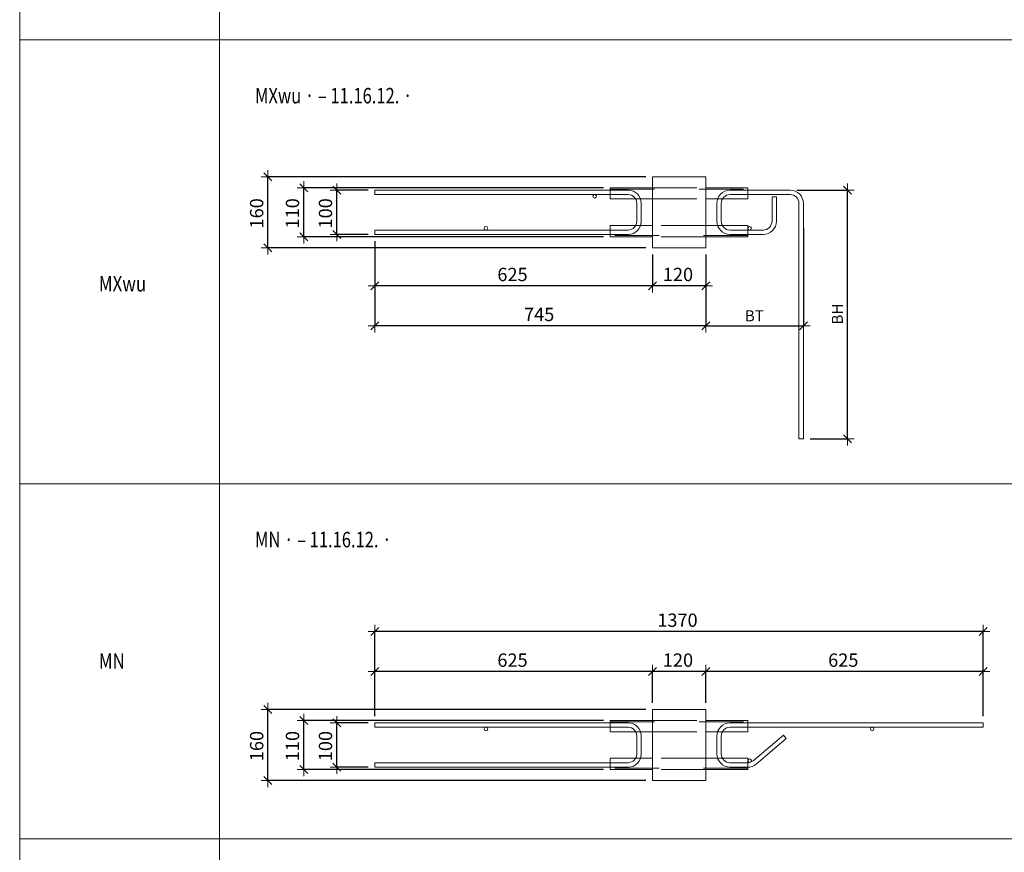
# Model space of a CAD drawing. Units: metres. Extents: x -7.9 to 22.6, y -30.7 to 22.3.
# Drawn here: x -7.9 to -5.7, y -14.7 to -12.9 of the extents above; entities that cross this region are included whole.
import ezdxf

# ---------------------------------------------------------------- set-up
doc = ezdxf.new("R2010")
doc.units = ezdxf.units.M
doc.header["$PDMODE"] = 65
doc.linetypes.add('AUSGEZOGEN', pattern=[0])
doc.linetypes.add('VERDECKT2_S2', pattern=[0.018, 0.01, -0.008])
for name, color, linetype, lineweight in [('1_TEIL', 59, 'AUSGEZOGEN', 13), ('EINLAGEN', 252, 'AUSGEZOGEN', 13), ('STANDARD', 7, 'AUSGEZOGEN', 13), ('VERMASSUNG_PRODUKTION', 6, 'AUSGEZOGEN', 13)]:
    doc.layers.add(name, color=color, linetype=linetype, lineweight=lineweight)
doc.styles.add('ARIAL', font='ARIAL.TTF')
doc.dimstyles.new('DIMSTYLE_3', dxfattribs={"dimtxt": 0.03, "dimasz": 0.03, "dimexe": 0, "dimexo": 0, "dimgap": 0.015, "dimtad": 2, "dimdec": 0, "dimlfac": 1000, "dimrnd": 0.1, "dimzin": 12, "dimdsep": 46, "dimtxsty": 'ARIAL', "dimblk1": 'ALL_ML_STRICH', "dimblk2": 'ALL_ML_STRICH', "dimsah": 1, "dimcen": 0, "dimclrd": 7, "dimclre": 6, "dimclrt": 7, "dimadec": 0, "dimazin": 0, "dimtfac": 1, "dimtdec": 0, "dimtix": 1, "dimtmove": 2, "dimatfit": 3, "dimfxl": 0, "dimtzin": 0, "dimlwd": 0, "dimlwe": 13, "dimarcsym": 0})

# ---------------------------------------------------------------- blocks, each defined once
blk = doc.blocks.new('ALL_ML_STRICH')
at = {"color": 0, "linetype": 'ByBlock', "lineweight": -2}
for p, q in [((-1, 0), (0.5, 0)), ((-0.3, -0.3), (0.3, 0.3)), ((0, -0.5), (0, 0.5))]:
    blk.add_line(p, q, dxfattribs=at)
blk = doc.blocks.new('*D3156')
at = {"layer": 'DEFPOINTS', "color": 6, "lineweight": 13, "transparency": 33554687}
for p in [(-7.1243, -13.2379), (-7.2101, -13.3379), (-7.1243, -13.3379)]:
    blk.add_point(p, dxfattribs=at)
at = {"layer": 'VERMASSUNG_PRODUKTION', "color": 6, "linetype": 'AUSGEZOGEN', "lineweight": -2, "transparency": 33554687}
for p, q in [((-7.1393, -13.2379), (-7.2101, -13.2379)), ((-7.1393, -13.3379), (-7.2101, -13.3379))]:
    blk.add_line(p, q, dxfattribs=at)
at = {"layer": 'VERMASSUNG_PRODUKTION', "color": 6, "lineweight": -2, "transparency": 33554687}
blk.add_line((-7.2101, -13.3379), (-7.2101, -13.2379), dxfattribs=at)
at = {"layer": 'VERMASSUNG_PRODUKTION', "color": 7, "lineweight": 13, "transparency": 33554687, "xscale": 0.03, "yscale": 0.03, "zscale": 0.03}
for p, rotation in [((-7.2101, -13.2379), 90), ((-7.2101, -13.3379), 270)]:
    blk.add_blockref('ALL_ML_STRICH', p, dxfattribs=dict(at, rotation=rotation))
at = {"layer": 'VERMASSUNG_PRODUKTION', "color": 7, "lineweight": 13, "transparency": 33554687, "insert": (-7.2356, -13.2903), "char_height": 0.03, "width": 0.09, "attachment_point": 5, "rotation": 90, "style": 'ARIAL'}
blk.add_mtext('\\A1;{100}', dxfattribs=at)
blk = doc.blocks.new('*D3157')
at = {"layer": 'DEFPOINTS', "color": 6, "lineweight": 13, "transparency": 33554687}
for p in [(-6.4993, -13.2079), (-7.3651, -13.3679), (-6.4993, -13.3679)]:
    blk.add_point(p, dxfattribs=at)
at = {"layer": 'VERMASSUNG_PRODUKTION', "color": 6, "linetype": 'AUSGEZOGEN', "lineweight": -2, "transparency": 33554687}
for p, q in [((-6.5143, -13.2079), (-7.3651, -13.2079)), ((-6.5143, -13.3679), (-7.3651, -13.3679))]:
    blk.add_line(p, q, dxfattribs=at)
at = {"layer": 'VERMASSUNG_PRODUKTION', "color": 6, "lineweight": -2, "transparency": 33554687}
blk.add_line((-7.3651, -13.3679), (-7.3651, -13.2079), dxfattribs=at)
at = {"layer": 'VERMASSUNG_PRODUKTION', "color": 7, "lineweight": 13, "transparency": 33554687, "xscale": 0.03, "yscale": 0.03, "zscale": 0.03}
for p, rotation in [((-7.3651, -13.2079), 90), ((-7.3651, -13.3679), 270)]:
    blk.add_blockref('ALL_ML_STRICH', p, dxfattribs=dict(at, rotation=rotation))
at = {"layer": 'VERMASSUNG_PRODUKTION', "color": 7, "lineweight": 13, "transparency": 33554687, "insert": (-7.3906, -13.2903), "char_height": 0.03, "width": 0.09, "attachment_point": 5, "rotation": 90, "style": 'ARIAL'}
blk.add_mtext('\\A1;{160}', dxfattribs=at)
blk = doc.blocks.new('*D3166')
at = {"layer": 'DEFPOINTS', "color": 6, "lineweight": 13, "transparency": 33554687}
for p in [(-7.1243, -14.4379), (-7.2101, -14.5379), (-7.1243, -14.5379)]:
    blk.add_point(p, dxfattribs=at)
at = {"layer": 'VERMASSUNG_PRODUKTION', "color": 6, "linetype": 'AUSGEZOGEN', "lineweight": -2, "transparency": 33554687}
for p, q in [((-7.1393, -14.4379), (-7.2101, -14.4379)), ((-7.1393, -14.5379), (-7.2101, -14.5379))]:
    blk.add_line(p, q, dxfattribs=at)
at = {"layer": 'VERMASSUNG_PRODUKTION', "color": 6, "lineweight": -2, "transparency": 33554687}
blk.add_line((-7.2101, -14.5379), (-7.2101, -14.4379), dxfattribs=at)
at = {"layer": 'VERMASSUNG_PRODUKTION', "color": 7, "lineweight": 13, "transparency": 33554687, "xscale": 0.03, "yscale": 0.03, "zscale": 0.03}
for p, rotation in [((-7.2101, -14.4379), 90), ((-7.2101, -14.5379), 270)]:
    blk.add_blockref('ALL_ML_STRICH', p, dxfattribs=dict(at, rotation=rotation))
at = {"layer": 'VERMASSUNG_PRODUKTION', "color": 7, "lineweight": 13, "transparency": 33554687, "insert": (-7.2356, -14.4903), "char_height": 0.03, "width": 0.09, "attachment_point": 5, "rotation": 90, "style": 'ARIAL'}
blk.add_mtext('\\A1;{100}', dxfattribs=at)
blk = doc.blocks.new('*D3167')
at = {"layer": 'DEFPOINTS', "color": 6, "lineweight": 13, "transparency": 33554687}
for p in [(-6.4993, -14.4079), (-7.3651, -14.5679), (-6.4993, -14.5679)]:
    blk.add_point(p, dxfattribs=at)
at = {"layer": 'VERMASSUNG_PRODUKTION', "color": 6, "linetype": 'AUSGEZOGEN', "lineweight": -2, "transparency": 33554687}
for p, q in [((-6.5143, -14.4079), (-7.3651, -14.4079)), ((-6.5143, -14.5679), (-7.3651, -14.5679))]:
    blk.add_line(p, q, dxfattribs=at)
at = {"layer": 'VERMASSUNG_PRODUKTION', "color": 6, "lineweight": -2, "transparency": 33554687}
blk.add_line((-7.3651, -14.5679), (-7.3651, -14.4079), dxfattribs=at)
at = {"layer": 'VERMASSUNG_PRODUKTION', "color": 7, "lineweight": 13, "transparency": 33554687, "xscale": 0.03, "yscale": 0.03, "zscale": 0.03}
for p, rotation in [((-7.3651, -14.4079), 90), ((-7.3651, -14.5679), 270)]:
    blk.add_blockref('ALL_ML_STRICH', p, dxfattribs=dict(at, rotation=rotation))
at = {"layer": 'VERMASSUNG_PRODUKTION', "color": 7, "lineweight": 13, "transparency": 33554687, "insert": (-7.3906, -14.4903), "char_height": 0.03, "width": 0.09, "attachment_point": 5, "rotation": 90, "style": 'ARIAL'}
blk.add_mtext('\\A1;{160}', dxfattribs=at)
blk = doc.blocks.new('*D3202')
at = {"layer": 'DEFPOINTS', "color": 6, "lineweight": 13, "transparency": 33554687}
for p in [(-7.1243, -13.3379), (-6.3793, -13.3679), (-6.3793, -13.5435)]:
    blk.add_point(p, dxfattribs=at)
at = {"layer": 'VERMASSUNG_PRODUKTION', "color": 6, "linetype": 'AUSGEZOGEN', "lineweight": -2, "transparency": 33554687}
for p, q in [((-7.1243, -13.3529), (-7.1243, -13.5435)), ((-6.3793, -13.3829), (-6.3793, -13.5435))]:
    blk.add_line(p, q, dxfattribs=at)
at = {"layer": 'VERMASSUNG_PRODUKTION', "color": 6, "lineweight": -2, "transparency": 33554687}
blk.add_line((-6.3793, -13.5435), (-7.1243, -13.5435), dxfattribs=at)
at = {"layer": 'VERMASSUNG_PRODUKTION', "color": 7, "lineweight": 13, "transparency": 33554687, "xscale": 0.03, "yscale": 0.03, "zscale": 0.03}
for p, rotation in [((-7.1243, -13.5435), 180), ((-6.3793, -13.5435), 360)]:
    blk.add_blockref('ALL_ML_STRICH', p, dxfattribs=dict(at, rotation=rotation))
at = {"layer": 'VERMASSUNG_PRODUKTION', "color": 7, "lineweight": 13, "transparency": 33554687, "insert": (-6.7544, -13.518), "char_height": 0.03, "width": 0.09, "attachment_point": 5, "style": 'ARIAL'}
blk.add_mtext('\\A1;{745}', dxfattribs=at)
blk = doc.blocks.new('*D3203')
at = {"layer": 'DEFPOINTS', "color": 6, "lineweight": 13, "transparency": 33554687}
for p in [(-6.4993, -13.3679), (-6.3793, -13.3679), (-6.3793, -13.4535)]:
    blk.add_point(p, dxfattribs=at)
at = {"layer": 'VERMASSUNG_PRODUKTION', "color": 6, "linetype": 'AUSGEZOGEN', "lineweight": -2, "transparency": 33554687}
for p, q in [((-6.4993, -13.3829), (-6.4993, -13.4535)), ((-6.3793, -13.3829), (-6.3793, -13.4535))]:
    blk.add_line(p, q, dxfattribs=at)
at = {"layer": 'VERMASSUNG_PRODUKTION', "color": 6, "lineweight": -2, "transparency": 33554687}
blk.add_line((-6.3793, -13.4535), (-6.4993, -13.4535), dxfattribs=at)
at = {"layer": 'VERMASSUNG_PRODUKTION', "color": 7, "lineweight": 13, "transparency": 33554687, "xscale": 0.03, "yscale": 0.03, "zscale": 0.03}
for p, rotation in [((-6.4993, -13.4535), 180), ((-6.3793, -13.4535), 360)]:
    blk.add_blockref('ALL_ML_STRICH', p, dxfattribs=dict(at, rotation=rotation))
at = {"layer": 'VERMASSUNG_PRODUKTION', "color": 7, "lineweight": 13, "transparency": 33554687, "insert": (-6.4417, -13.428), "char_height": 0.03, "width": 0.09, "attachment_point": 5, "style": 'ARIAL'}
blk.add_mtext('\\A1;{120}', dxfattribs=at)
blk = doc.blocks.new('*D3204')
at = {"layer": 'DEFPOINTS', "color": 6, "lineweight": 13, "transparency": 33554687}
for p in [(-7.1243, -13.3379), (-6.4993, -13.3679), (-6.4993, -13.4535)]:
    blk.add_point(p, dxfattribs=at)
at = {"layer": 'VERMASSUNG_PRODUKTION', "color": 6, "linetype": 'AUSGEZOGEN', "lineweight": -2, "transparency": 33554687}
for p, q in [((-7.1243, -13.3529), (-7.1243, -13.4535)), ((-6.4993, -13.3829), (-6.4993, -13.4535))]:
    blk.add_line(p, q, dxfattribs=at)
at = {"layer": 'VERMASSUNG_PRODUKTION', "color": 6, "lineweight": -2, "transparency": 33554687}
blk.add_line((-6.4993, -13.4535), (-7.1243, -13.4535), dxfattribs=at)
at = {"layer": 'VERMASSUNG_PRODUKTION', "color": 7, "lineweight": 13, "transparency": 33554687, "xscale": 0.03, "yscale": 0.03, "zscale": 0.03}
for p, rotation in [((-7.1243, -13.4535), 180), ((-6.4993, -13.4535), 360)]:
    blk.add_blockref('ALL_ML_STRICH', p, dxfattribs=dict(at, rotation=rotation))
at = {"layer": 'VERMASSUNG_PRODUKTION', "color": 7, "lineweight": 13, "transparency": 33554687, "insert": (-6.8144, -13.428), "char_height": 0.03, "width": 0.09, "attachment_point": 5, "style": 'ARIAL'}
blk.add_mtext('\\A1;{625}', dxfattribs=at)
blk = doc.blocks.new('*D3205')
at = {"layer": 'DEFPOINTS', "color": 6, "lineweight": 13, "transparency": 33554687}
for p in [(-6.1593, -13.3087), (-6.3793, -13.3679), (-6.3793, -13.5435)]:
    blk.add_point(p, dxfattribs=at)
at = {"layer": 'VERMASSUNG_PRODUKTION', "color": 6, "linetype": 'AUSGEZOGEN', "lineweight": -2, "transparency": 33554687}
for p, q in [((-6.1593, -13.3237), (-6.1593, -13.5435)), ((-6.3793, -13.3829), (-6.3793, -13.5435))]:
    blk.add_line(p, q, dxfattribs=at)
at = {"layer": 'VERMASSUNG_PRODUKTION', "color": 6, "lineweight": -2, "transparency": 33554687}
blk.add_line((-6.3793, -13.5435), (-6.1593, -13.5435), dxfattribs=at)
at = {"layer": 'VERMASSUNG_PRODUKTION', "color": 7, "lineweight": 13, "transparency": 33554687, "xscale": 0.03, "yscale": 0.03, "zscale": 0.03, "rotation": 180}
blk.add_blockref('ALL_ML_STRICH', (-6.3793, -13.5435), dxfattribs=at)
at = {"layer": 'VERMASSUNG_PRODUKTION', "color": 7, "lineweight": 13, "transparency": 33554687, "xscale": 0.03, "yscale": 0.03, "zscale": 0.03}
blk.add_blockref('ALL_ML_STRICH', (-6.1593, -13.5435), dxfattribs=at)
at = {"layer": 'VERMASSUNG_PRODUKTION', "color": 6, "lineweight": 13, "transparency": 33554687, "insert": (-6.2912, -13.5085), "char_height": 0.025, "width": 0.00125, "attachment_point": 1, "line_spacing_factor": 0.60241, "style": 'ARIAL'}
blk.add_mtext('BT', dxfattribs=at)
blk = doc.blocks.new('*D3206')
at = {"layer": 'DEFPOINTS', "color": 6, "lineweight": 13, "transparency": 33554687}
for p in [(-6.1893, -13.2379), (-6.1593, -13.7979), (-6.0602, -13.7979)]:
    blk.add_point(p, dxfattribs=at)
at = {"layer": 'VERMASSUNG_PRODUKTION', "color": 6, "linetype": 'AUSGEZOGEN', "lineweight": -2, "transparency": 33554687}
for p, q in [((-6.1743, -13.2379), (-6.0602, -13.2379)), ((-6.1443, -13.7979), (-6.0602, -13.7979))]:
    blk.add_line(p, q, dxfattribs=at)
at = {"layer": 'VERMASSUNG_PRODUKTION', "color": 6, "lineweight": -2, "transparency": 33554687}
blk.add_line((-6.0602, -13.7979), (-6.0602, -13.2379), dxfattribs=at)
at = {"layer": 'VERMASSUNG_PRODUKTION', "color": 7, "lineweight": 13, "transparency": 33554687, "xscale": 0.03, "yscale": 0.03, "zscale": 0.03}
for p, rotation in [((-6.0602, -13.2379), 90), ((-6.0602, -13.7979), 270)]:
    blk.add_blockref('ALL_ML_STRICH', p, dxfattribs=dict(at, rotation=rotation))
at = {"layer": 'VERMASSUNG_PRODUKTION', "color": 6, "lineweight": 13, "transparency": 33554687, "insert": (-6.0952, -13.5407), "char_height": 0.025, "width": 0.00125, "attachment_point": 1, "rotation": 90, "line_spacing_factor": 0.60241, "style": 'ARIAL'}
blk.add_mtext('BH', dxfattribs=at)
blk = doc.blocks.new('*D3220')
at = {"layer": 'DEFPOINTS', "color": 6, "lineweight": 13, "transparency": 33554687}
for p in [(-5.7543, -14.2322), (-7.1243, -14.4379), (-5.7543, -14.4379)]:
    blk.add_point(p, dxfattribs=at)
at = {"layer": 'VERMASSUNG_PRODUKTION', "color": 6, "linetype": 'AUSGEZOGEN', "lineweight": -2, "transparency": 33554687}
for p, q in [((-7.1243, -14.4229), (-7.1243, -14.2322)), ((-5.7543, -14.4229), (-5.7543, -14.2322))]:
    blk.add_line(p, q, dxfattribs=at)
at = {"layer": 'VERMASSUNG_PRODUKTION', "color": 6, "lineweight": -2, "transparency": 33554687}
blk.add_line((-5.7543, -14.2322), (-7.1243, -14.2322), dxfattribs=at)
at = {"layer": 'VERMASSUNG_PRODUKTION', "color": 7, "lineweight": 13, "transparency": 33554687, "xscale": 0.03, "yscale": 0.03, "zscale": 0.03}
for p, rotation in [((-7.1243, -14.2322), 180), ((-5.7543, -14.2322), 360)]:
    blk.add_blockref('ALL_ML_STRICH', p, dxfattribs=dict(at, rotation=rotation))
at = {"layer": 'VERMASSUNG_PRODUKTION', "color": 7, "lineweight": 13, "transparency": 33554687, "insert": (-6.4429, -14.2067), "char_height": 0.03, "width": 0.12, "attachment_point": 5, "style": 'ARIAL'}
blk.add_mtext('\\A1;{1370}', dxfattribs=at)
blk = doc.blocks.new('*D3221')
at = {"layer": 'DEFPOINTS', "color": 6, "lineweight": 13, "transparency": 33554687}
for p in [(-5.7543, -14.3222), (-6.3793, -14.4079), (-5.7543, -14.4379)]:
    blk.add_point(p, dxfattribs=at)
at = {"layer": 'VERMASSUNG_PRODUKTION', "color": 6, "linetype": 'AUSGEZOGEN', "lineweight": -2, "transparency": 33554687}
for p, q in [((-6.3793, -14.3929), (-6.3793, -14.3222)), ((-5.7543, -14.4229), (-5.7543, -14.3222))]:
    blk.add_line(p, q, dxfattribs=at)
at = {"layer": 'VERMASSUNG_PRODUKTION', "color": 6, "lineweight": -2, "transparency": 33554687}
blk.add_line((-5.7543, -14.3222), (-6.3793, -14.3222), dxfattribs=at)
at = {"layer": 'VERMASSUNG_PRODUKTION', "color": 7, "lineweight": 13, "transparency": 33554687, "xscale": 0.03, "yscale": 0.03, "zscale": 0.03}
for p, rotation in [((-6.3793, -14.3222), 180), ((-5.7543, -14.3222), 360)]:
    blk.add_blockref('ALL_ML_STRICH', p, dxfattribs=dict(at, rotation=rotation))
at = {"layer": 'VERMASSUNG_PRODUKTION', "color": 7, "lineweight": 13, "transparency": 33554687, "insert": (-6.0694, -14.2967), "char_height": 0.03, "width": 0.09, "attachment_point": 5, "style": 'ARIAL'}
blk.add_mtext('\\A1;{625}', dxfattribs=at)
blk = doc.blocks.new('*D3222')
at = {"layer": 'DEFPOINTS', "color": 6, "lineweight": 13, "transparency": 33554687}
for p in [(-6.3793, -14.3222), (-6.4993, -14.4079), (-6.3793, -14.4079)]:
    blk.add_point(p, dxfattribs=at)
at = {"layer": 'VERMASSUNG_PRODUKTION', "color": 6, "linetype": 'AUSGEZOGEN', "lineweight": -2, "transparency": 33554687}
for p, q in [((-6.4993, -14.3929), (-6.4993, -14.3222)), ((-6.3793, -14.3929), (-6.3793, -14.3222))]:
    blk.add_line(p, q, dxfattribs=at)
at = {"layer": 'VERMASSUNG_PRODUKTION', "color": 6, "lineweight": -2, "transparency": 33554687}
blk.add_line((-6.3793, -14.3222), (-6.4993, -14.3222), dxfattribs=at)
at = {"layer": 'VERMASSUNG_PRODUKTION', "color": 7, "lineweight": 13, "transparency": 33554687, "xscale": 0.03, "yscale": 0.03, "zscale": 0.03}
for p, rotation in [((-6.4993, -14.3222), 180), ((-6.3793, -14.3222), 360)]:
    blk.add_blockref('ALL_ML_STRICH', p, dxfattribs=dict(at, rotation=rotation))
at = {"layer": 'VERMASSUNG_PRODUKTION', "color": 7, "lineweight": 13, "transparency": 33554687, "insert": (-6.4417, -14.2967), "char_height": 0.03, "width": 0.09, "attachment_point": 5, "style": 'ARIAL'}
blk.add_mtext('\\A1;{120}', dxfattribs=at)
blk = doc.blocks.new('*D3223')
at = {"layer": 'DEFPOINTS', "color": 6, "lineweight": 13, "transparency": 33554687}
for p in [(-6.4993, -14.3222), (-6.4993, -14.4079), (-7.1243, -14.4379)]:
    blk.add_point(p, dxfattribs=at)
at = {"layer": 'VERMASSUNG_PRODUKTION', "color": 6, "linetype": 'AUSGEZOGEN', "lineweight": -2, "transparency": 33554687}
for p, q in [((-7.1243, -14.4229), (-7.1243, -14.3222)), ((-6.4993, -14.3929), (-6.4993, -14.3222))]:
    blk.add_line(p, q, dxfattribs=at)
at = {"layer": 'VERMASSUNG_PRODUKTION', "color": 6, "lineweight": -2, "transparency": 33554687}
blk.add_line((-6.4993, -14.3222), (-7.1243, -14.3222), dxfattribs=at)
at = {"layer": 'VERMASSUNG_PRODUKTION', "color": 7, "lineweight": 13, "transparency": 33554687, "xscale": 0.03, "yscale": 0.03, "zscale": 0.03}
for p, rotation in [((-7.1243, -14.3222), 180), ((-6.4993, -14.3222), 360)]:
    blk.add_blockref('ALL_ML_STRICH', p, dxfattribs=dict(at, rotation=rotation))
at = {"layer": 'VERMASSUNG_PRODUKTION', "color": 7, "lineweight": 13, "transparency": 33554687, "insert": (-6.8144, -14.2967), "char_height": 0.03, "width": 0.09, "attachment_point": 5, "style": 'ARIAL'}
blk.add_mtext('\\A1;{625}', dxfattribs=at)
blk = doc.blocks.new('COMPLEXOBJECT_525')
at = {"layer": '1_TEIL', "transparency": 33554687}
for p, q in [((-5.7543, -14.4379), (-6.3243, -14.4379)), ((-6.3543, -14.4679), (-6.3543, -14.5079)), ((-6.3443, -14.5079), (-6.3443, -14.4679)), ((-6.2852, -14.5279), (-6.3243, -14.5279)), ((-6.3243, -14.5379), (-6.2852, -14.5379))]:
    blk.add_line(p, q, dxfattribs=at)
for points in [[(-6.3243, -14.4479), (-5.7543, -14.4479), (-5.7543, -14.4379)], [(-6.2659, -14.5308), (-6.1977, -14.4736), (-6.2041, -14.4659), (-6.2723, -14.5232)]]:
    blk.add_lwpolyline(points, dxfattribs=at)
blk.add_circle((-6.0043, -14.4519), 0.004, dxfattribs=at)
for centre, radius, start, end in [((-6.3243, -14.4679), 0.03, 90, 180), ((-6.3243, -14.4679), 0.02, 90, 180), ((-6.3243, -14.5079), 0.03, 180, 270), ((-6.3243, -14.5079), 0.02, 180, 270.0001), ((-6.2852, -14.5079), 0.02, 270, 310), ((-6.2852, -14.5079), 0.03, 270.0001, 310)]:
    blk.add_arc(centre, radius, start, end, dxfattribs=at)
blk = doc.blocks.new('*D3386')
at = {"layer": 'DEFPOINTS', "color": 6, "lineweight": 13, "transparency": 33554687}
for p in [(-6.5943, -14.4329), (-7.2844, -14.5429), (-6.5943, -14.5429)]:
    blk.add_point(p, dxfattribs=at)
at = {"layer": 'VERMASSUNG_PRODUKTION', "color": 6, "linetype": 'AUSGEZOGEN', "lineweight": -2, "transparency": 33554687}
for p, q in [((-6.6093, -14.4329), (-7.2844, -14.4329)), ((-6.6093, -14.5429), (-7.2844, -14.5429))]:
    blk.add_line(p, q, dxfattribs=at)
at = {"layer": 'VERMASSUNG_PRODUKTION', "color": 6, "lineweight": -2, "transparency": 33554687}
blk.add_line((-7.2844, -14.5429), (-7.2844, -14.4329), dxfattribs=at)
at = {"layer": 'VERMASSUNG_PRODUKTION', "color": 7, "lineweight": 13, "transparency": 33554687, "xscale": 0.03, "yscale": 0.03, "zscale": 0.03}
for p, rotation in [((-7.2844, -14.4329), 90), ((-7.2844, -14.5429), 270)]:
    blk.add_blockref('ALL_ML_STRICH', p, dxfattribs=dict(at, rotation=rotation))
at = {"layer": 'VERMASSUNG_PRODUKTION', "color": 7, "lineweight": 13, "transparency": 33554687, "insert": (-7.3099, -14.4903), "char_height": 0.03, "width": 0.09, "attachment_point": 5, "rotation": 90, "style": 'ARIAL'}
blk.add_mtext('\\A1;{110}', dxfattribs=at)
blk = doc.blocks.new('*D3393')
at = {"layer": 'DEFPOINTS', "color": 6, "lineweight": 13, "transparency": 33554687}
for p in [(-6.5943, -13.2329), (-7.2844, -13.3429), (-6.5943, -13.3429)]:
    blk.add_point(p, dxfattribs=at)
at = {"layer": 'VERMASSUNG_PRODUKTION', "color": 6, "linetype": 'AUSGEZOGEN', "lineweight": -2, "transparency": 33554687}
for p, q in [((-6.6093, -13.2329), (-7.2844, -13.2329)), ((-6.6093, -13.3429), (-7.2844, -13.3429))]:
    blk.add_line(p, q, dxfattribs=at)
at = {"layer": 'VERMASSUNG_PRODUKTION', "color": 6, "lineweight": -2, "transparency": 33554687}
blk.add_line((-7.2844, -13.3429), (-7.2844, -13.2329), dxfattribs=at)
at = {"layer": 'VERMASSUNG_PRODUKTION', "color": 7, "lineweight": 13, "transparency": 33554687, "xscale": 0.03, "yscale": 0.03, "zscale": 0.03}
for p, rotation in [((-7.2844, -13.2329), 90), ((-7.2844, -13.3429), 270)]:
    blk.add_blockref('ALL_ML_STRICH', p, dxfattribs=dict(at, rotation=rotation))
at = {"layer": 'VERMASSUNG_PRODUKTION', "color": 7, "lineweight": 13, "transparency": 33554687, "insert": (-7.3099, -13.2903), "char_height": 0.03, "width": 0.09, "attachment_point": 5, "rotation": 90, "style": 'ARIAL'}
blk.add_mtext('\\A1;{110}', dxfattribs=at)
blk = doc.blocks.new('COMPLEXOBJECT_534')
at = {"layer": '1_TEIL', "transparency": 33554687}
for p, q in [((-6.3243, -13.2379), (-6.1893, -13.2379)), ((-6.1893, -13.2479), (-6.3243, -13.2479)), ((-6.2299, -13.3079), (-6.2299, -13.2529)), ((-6.2199, -13.2529), (-6.2299, -13.2529)), ((-6.2199, -13.3079), (-6.2199, -13.2529)), ((-6.3543, -13.3079), (-6.3543, -13.2679)), ((-6.3443, -13.2679), (-6.3443, -13.3079)), ((-6.1693, -13.2679), (-6.1693, -13.7979)), ((-6.1593, -13.7979), (-6.1593, -13.2679)), ((-6.3243, -13.3279), (-6.2499, -13.3279)), ((-6.2499, -13.3379), (-6.3243, -13.3379)), ((-6.1593, -13.7979), (-6.1693, -13.7979))]:
    blk.add_line(p, q, dxfattribs=at)
blk.add_circle((-6.2803, -13.3239), 0.004, dxfattribs=at)
for centre, radius, start, end in [((-6.3243, -13.2679), 0.03, 90, 180), ((-6.1893, -13.2679), 0.03, 0, 90), ((-6.3243, -13.2679), 0.02, 90, 180), ((-6.1893, -13.2679), 0.02, 0, 90), ((-6.3243, -13.3079), 0.03, 180, 270), ((-6.3243, -13.3079), 0.02, 180, 270), ((-6.2499, -13.3079), 0.02, 270, 0), ((-6.2499, -13.3079), 0.03, 270, 0)]:
    blk.add_arc(centre, radius, start, end, dxfattribs=at)

msp = doc.modelspace()

# ---------------------------------------------------------------- linework, layer by layer
at = {"layer": '1_TEIL', "transparency": 33554687}
for points in [[(-7.12427, -13.24786), (-6.55353, -13.24786), (-6.54989, -13.24837), (-6.54623, -13.24958), (-6.54287, -13.25146), (-6.54014, -13.25374), (-6.53787, -13.25646), (-6.53599, -13.25982), (-6.53478, -13.26349), (-6.53427, -13.26712), (-6.53427, -13.30861), (-6.53478, -13.31224), (-6.53599, -13.31591), (-6.53787, -13.31927), (-6.54014, -13.32199), (-6.54287, -13.32427), (-6.54623, -13.32615), (-6.54989, -13.32736), (-6.55353, -13.32786), (-7.12427, -13.32786), (-7.12427, -13.33786), (-6.55284, -13.33786), (-6.54762, -13.33714), (-6.54218, -13.33535), (-6.53717, -13.33254), (-6.53304, -13.32909), (-6.52959, -13.32496), (-6.52679, -13.31996), (-6.525, -13.31452), (-6.52427, -13.3093), (-6.52427, -13.26643), (-6.525, -13.26121), (-6.52679, -13.25577), (-6.52959, -13.25077), (-6.53304, -13.24664), (-6.53717, -13.24319), (-6.54218, -13.24038), (-6.54762, -13.23859), (-6.55284, -13.23786), (-7.12427, -13.23786), (-7.12427, -13.24786)], [(-7.12427, -14.44786), (-6.55353, -14.44786), (-6.54989, -14.44837), (-6.54623, -14.44958), (-6.54287, -14.45146), (-6.54014, -14.45374), (-6.53787, -14.45646), (-6.53599, -14.45982), (-6.53478, -14.46349), (-6.53427, -14.46712), (-6.53427, -14.50861), (-6.53478, -14.51224), (-6.53599, -14.51591), (-6.53787, -14.51927), (-6.54014, -14.52199), (-6.54287, -14.52427), (-6.54623, -14.52615), (-6.54989, -14.52736), (-6.55353, -14.52786), (-7.12427, -14.52786), (-7.12427, -14.53786), (-6.55284, -14.53786), (-6.54762, -14.53714), (-6.54218, -14.53535), (-6.53717, -14.53254), (-6.53304, -14.52909), (-6.52959, -14.52496), (-6.52679, -14.51996), (-6.525, -14.51452), (-6.52427, -14.5093), (-6.52427, -14.46643), (-6.525, -14.46121), (-6.52679, -14.45577), (-6.52959, -14.45077), (-6.53304, -14.44664), (-6.53717, -14.44319), (-6.54218, -14.44038), (-6.54762, -14.43859), (-6.55284, -14.43786), (-7.12427, -14.43786), (-7.12427, -14.44786)]]:
    msp.add_lwpolyline(points, close=True, dxfattribs=at)
for centre in [(-6.62927, -13.25186), (-6.87427, -13.32386), (-6.87427, -14.45186), (-6.28027, -14.52309)]:
    msp.add_circle(centre, 0.004, dxfattribs=at)
at = {"layer": 'EINLAGEN', "transparency": 33554687}
for p, q in [((-7.92427, -7.52958), (-7.92427, -17.29958)), ((-7.47427, -7.61958), (-7.47427, -17.29958)), ((-7.92427, -12.89958), (1.52573, -12.89958)), ((-7.92427, -13.89958), (1.52573, -13.89958)), ((-7.92427, -14.69958), (1.52573, -14.69958))]:
    msp.add_line(p, q, dxfattribs=at)
at = {"layer": 'STANDARD', "color": 7, "linetype": 'AUSGEZOGEN', "lineweight": 18, "transparency": 33554687}
for p, q in [((-6.49927, -13.20786), (-6.49927, -13.36786)), ((-6.49927, -13.20786), (-6.37927, -13.20786)), ((-6.37927, -13.36786), (-6.37927, -13.20786)), ((-6.59427, -13.23299), (-6.59427, -13.23286)), ((-6.59427, -13.23286), (-6.49927, -13.23286)), ((-6.59427, -13.23335), (-6.59427, -13.23299)), ((-6.59427, -13.23394), (-6.59427, -13.23335)), ((-6.59427, -13.23474), (-6.59427, -13.23394)), ((-6.59427, -13.23572), (-6.59427, -13.23474)), ((-6.59427, -13.23686), (-6.59427, -13.23572)), ((-6.59427, -13.23813), (-6.59427, -13.23686)), ((-6.59427, -13.23948), (-6.59427, -13.23813)), ((-6.37927, -13.23286), (-6.28427, -13.23286)), ((-6.28427, -13.23286), (-6.28427, -13.23299)), ((-6.28427, -13.23299), (-6.28427, -13.23335)), ((-6.28427, -13.23335), (-6.28427, -13.23394)), ((-6.28427, -13.23394), (-6.28427, -13.23474)), ((-6.28427, -13.23474), (-6.28427, -13.23572)), ((-6.28427, -13.23572), (-6.28427, -13.23686)), ((-6.28427, -13.23686), (-6.28427, -13.23813)), ((-6.28427, -13.23813), (-6.28427, -13.23948)), ((-6.59427, -13.24086), (-6.59427, -13.23948)), ((-6.59427, -13.25786), (-6.59427, -13.24086)), ((-6.59427, -13.25786), (-6.49927, -13.25786)), ((-6.37927, -13.25786), (-6.28427, -13.25786)), ((-6.28427, -13.23948), (-6.28427, -13.24086)), ((-6.28427, -13.24086), (-6.28427, -13.25786)), ((-6.59427, -13.33486), (-6.59427, -13.31786)), ((-6.49927, -13.31786), (-6.59427, -13.31786)), ((-6.28427, -13.31786), (-6.37927, -13.31786)), ((-6.28427, -13.31786), (-6.28427, -13.33486)), ((-6.59427, -13.33625), (-6.59427, -13.33486)), ((-6.59427, -13.3376), (-6.59427, -13.33625)), ((-6.59427, -13.33886), (-6.59427, -13.3376)), ((-6.59427, -13.34001), (-6.59427, -13.33886)), ((-6.59427, -13.34099), (-6.59427, -13.34001)), ((-6.59427, -13.34179), (-6.59427, -13.34099)), ((-6.59427, -13.34238), (-6.59427, -13.34179)), ((-6.59427, -13.34274), (-6.59427, -13.34238)), ((-6.59427, -13.34286), (-6.59427, -13.34274)), ((-6.49927, -13.34286), (-6.59427, -13.34286)), ((-6.28427, -13.34286), (-6.37927, -13.34286)), ((-6.28427, -13.33486), (-6.28427, -13.33625)), ((-6.28427, -13.33625), (-6.28427, -13.3376)), ((-6.28427, -13.3376), (-6.28427, -13.33886)), ((-6.28427, -13.33886), (-6.28427, -13.34001)), ((-6.28427, -13.34001), (-6.28427, -13.34099)), ((-6.28427, -13.34099), (-6.28427, -13.34179)), ((-6.28427, -13.34179), (-6.28427, -13.34238)), ((-6.28427, -13.34238), (-6.28427, -13.34274)), ((-6.28427, -13.34274), (-6.28427, -13.34286)), ((-6.37927, -13.36786), (-6.49927, -13.36786)), ((-6.49927, -14.40786), (-6.49927, -14.56786)), ((-6.49927, -14.40786), (-6.37927, -14.40786)), ((-6.37927, -14.56786), (-6.37927, -14.40786)), ((-6.59427, -14.43299), (-6.59427, -14.43286)), ((-6.59427, -14.43286), (-6.49927, -14.43286)), ((-6.59427, -14.43335), (-6.59427, -14.43299)), ((-6.59427, -14.43394), (-6.59427, -14.43335)), ((-6.59427, -14.43474), (-6.59427, -14.43394)), ((-6.59427, -14.43572), (-6.59427, -14.43474)), ((-6.59427, -14.43686), (-6.59427, -14.43572)), ((-6.37927, -14.43286), (-6.28427, -14.43286)), ((-6.28427, -14.43286), (-6.28427, -14.43299)), ((-6.28427, -14.43299), (-6.28427, -14.43335)), ((-6.28427, -14.43335), (-6.28427, -14.43394)), ((-6.28427, -14.43394), (-6.28427, -14.43474)), ((-6.28427, -14.43474), (-6.28427, -14.43572)), ((-6.28427, -14.43572), (-6.28427, -14.43686)), ((-6.59427, -14.43813), (-6.59427, -14.43686)), ((-6.59427, -14.43948), (-6.59427, -14.43813)), ((-6.59427, -14.44086), (-6.59427, -14.43948)), ((-6.59427, -14.45786), (-6.59427, -14.44086)), ((-6.59427, -14.45786), (-6.49927, -14.45786)), ((-6.37927, -14.45786), (-6.28427, -14.45786)), ((-6.28427, -14.43686), (-6.28427, -14.43813)), ((-6.28427, -14.43813), (-6.28427, -14.43948)), ((-6.28427, -14.43948), (-6.28427, -14.44086)), ((-6.28427, -14.44086), (-6.28427, -14.45786)), ((-6.59427, -14.53486), (-6.59427, -14.51786)), ((-6.49927, -14.51786), (-6.59427, -14.51786)), ((-6.28427, -14.51786), (-6.37927, -14.51786)), ((-6.28427, -14.51786), (-6.28427, -14.53486)), ((-6.59427, -14.53625), (-6.59427, -14.53486)), ((-6.59427, -14.5376), (-6.59427, -14.53625)), ((-6.59427, -14.53886), (-6.59427, -14.5376)), ((-6.59427, -14.54001), (-6.59427, -14.53886)), ((-6.59427, -14.54099), (-6.59427, -14.54001)), ((-6.59427, -14.54179), (-6.59427, -14.54099)), ((-6.59427, -14.54238), (-6.59427, -14.54179)), ((-6.59427, -14.54274), (-6.59427, -14.54238)), ((-6.59427, -14.54286), (-6.59427, -14.54274)), ((-6.49927, -14.54286), (-6.59427, -14.54286)), ((-6.28427, -14.54286), (-6.37927, -14.54286)), ((-6.28427, -14.53486), (-6.28427, -14.53625)), ((-6.28427, -14.53625), (-6.28427, -14.5376)), ((-6.28427, -14.5376), (-6.28427, -14.53886)), ((-6.28427, -14.53886), (-6.28427, -14.54001)), ((-6.28427, -14.54001), (-6.28427, -14.54099)), ((-6.28427, -14.54099), (-6.28427, -14.54179)), ((-6.28427, -14.54179), (-6.28427, -14.54238)), ((-6.28427, -14.54238), (-6.28427, -14.54274)), ((-6.28427, -14.54274), (-6.28427, -14.54286)), ((-6.37927, -14.56786), (-6.49927, -14.56786))]:
    msp.add_line(p, q, dxfattribs=at)
at = {"layer": 'STANDARD', "color": 253, "linetype": 'VERDECKT2_S2', "lineweight": 13, "transparency": 33554687}
for p, q in [((-6.59427, -13.23586), (-6.28427, -13.23586)), ((-6.49927, -13.23286), (-6.37927, -13.23286)), ((-6.49927, -13.25786), (-6.37927, -13.25786)), ((-6.37927, -13.31786), (-6.49927, -13.31786)), ((-6.28427, -13.33986), (-6.59427, -13.33986)), ((-6.37927, -13.34286), (-6.49927, -13.34286)), ((-6.59427, -14.43586), (-6.28427, -14.43586)), ((-6.49927, -14.43286), (-6.37927, -14.43286)), ((-6.49927, -14.45786), (-6.37927, -14.45786)), ((-6.37927, -14.51786), (-6.49927, -14.51786)), ((-6.28427, -14.53986), (-6.59427, -14.53986)), ((-6.37927, -14.54286), (-6.49927, -14.54286))]:
    msp.add_line(p, q, dxfattribs=at)

# ---------------------------------------------------------------- block references
at = {"layer": '1_TEIL', "transparency": 33554687}
for name in ['COMPLEXOBJECT_534', 'COMPLEXOBJECT_525']:
    msp.add_blockref(name, (0, 0), dxfattribs=at)

# ---------------------------------------------------------------- texts
at = {"layer": 'STANDARD', "color": 7, "linetype": 'AUSGEZOGEN', "lineweight": 13, "transparency": 33554687, "char_height": 0.035, "attachment_point": 7, "style": 'ARIAL'}
for s, insert, width in [('\\W0.78;MXwu · – 11.16.12. · ', (-7.39427, -13.0427), 0.3884427), ('\\W0.80;MXwu', (-7.7461, -13.46621), 0.1232252), ('\\W0.78;MN · – 11.16.12. · ', (-7.39427, -14.0427), 0.3403233), ('\\W0.80;MN', (-7.7461, -14.31621), 0.0751163)]:
    msp.add_mtext(s, dxfattribs=dict(at, insert=insert, width=width))

# ---------------------------------------------------------------- dimensions: what is measured, and where the dimension line sits
at = {"layer": 'VERMASSUNG_PRODUKTION', "color": 6, "lineweight": 13, "transparency": 33554687}
for base, p1, p2, angle, picture, middle in [((-7.36513, -13.20786), (-6.51427, -13.36786), (-6.51427, -13.20786), 90, '*D3157', (-7.39064, -13.29032)), ((-7.28441, -13.23286), (-6.60927, -13.34286), (-6.60927, -13.23286), 90, '*D3393', (-7.30992, -13.29032)), ((-7.21013, -13.23786), (-7.13927, -13.33786), (-7.13927, -13.23786), 90, '*D3156', (-7.23564, -13.29032)), ((-7.12427, -13.54351), (-6.37927, -13.38286), (-7.12427, -13.35286), 180, '*D3202', (-6.75439, -13.518)), ((-7.12427, -13.45351), (-6.49927, -13.38286), (-7.12427, -13.35286), 180, '*D3204', (-6.81439, -13.428)), ((-6.49927, -13.45351), (-6.37927, -13.38286), (-6.49927, -13.38286), 180, '*D3203', (-6.44173, -13.428)), ((-7.12427, -14.23222), (-5.75427, -14.42286), (-7.12427, -14.42286), 180, '*D3220', (-6.44288, -14.20669)), ((-7.12427, -14.32222), (-6.49927, -14.39286), (-7.12427, -14.42286), 180, '*D3223', (-6.81439, -14.29671)), ((-6.49927, -14.32222), (-6.37927, -14.39286), (-6.49927, -14.39286), 180, '*D3222', (-6.44173, -14.29671)), ((-6.37927, -14.32222), (-5.75427, -14.42286), (-6.37927, -14.39286), 180, '*D3221', (-6.06939, -14.29671)), ((-7.36513, -14.40786), (-6.51427, -14.56786), (-6.51427, -14.40786), 90, '*D3167', (-7.39064, -14.49032)), ((-7.28441, -14.43286), (-6.60927, -14.54286), (-6.60927, -14.43286), 90, '*D3386', (-7.30992, -14.49032)), ((-7.21013, -14.43786), (-7.13927, -14.53786), (-7.13927, -14.43786), 90, '*D3166', (-7.23564, -14.49032))]:
    dim = msp.add_linear_dim(base=base, p1=p1, p2=p2, angle=angle, dimstyle='DIMSTYLE_3', override={"dimpost": '<>', "dimclrd": 7, "dimclre": 6, "dimclrt": 7, "dimlwd": 0, "dimlwe": 13}, dxfattribs=at)
    dim.commit()
    dim.dimension.update_dxf_attribs({"geometry": picture, "text_midpoint": middle, "dimtype": 160})
dim = msp.add_linear_dim(base=(-6.06016, -13.23786), p1=(-6.14427, -13.79786), p2=(-6.17426, -13.23786), angle=90, text='BH', dimstyle='DIMSTYLE_3', override={"dimpost": '<>', "dimclrd": 7, "dimclre": 6, "dimclrt": 7, "dimlwd": 0, "dimlwe": 13}, dxfattribs=at)
dim.commit()
dim.dimension.update_dxf_attribs({"geometry": '*D3206', "text_midpoint": (-6.07516, -13.51786), "dimtype": 160})
dim = msp.add_linear_dim(base=(-6.15928, -13.54351), p1=(-6.37927, -13.38286), p2=(-6.15928, -13.3237), text='BT', dimstyle='DIMSTYLE_3', override={"dimpost": '<>', "dimclrd": 7, "dimclre": 6, "dimclrt": 7, "dimlwd": 0, "dimlwe": 13}, dxfattribs=at)
dim.commit()
dim.dimension.update_dxf_attribs({"geometry": '*D3205', "text_midpoint": (-6.26928, -13.52851), "dimtype": 160})

doc.saveas('drawing.dxf')
